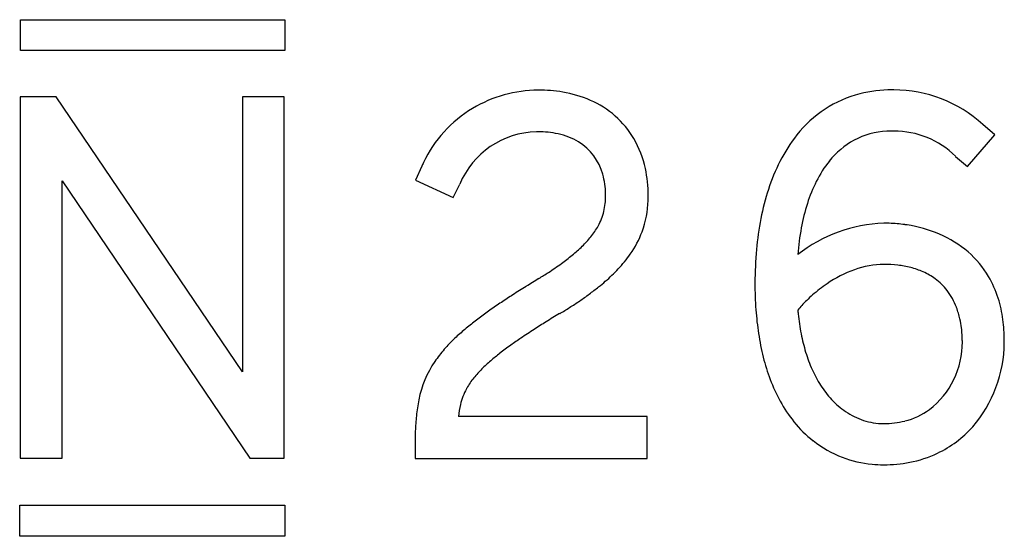
# Model space of a CAD drawing. Extents: x 0.2 to 20.4, y -0.3 to 10.3.
import ezdxf

# ---------------------------------------------------------------- set-up
doc = ezdxf.new("R2010")
doc.units = 0
doc.layers.add('DEFAULT_255_2_778', color=255, linetype='CONTINUOUS')

msp = doc.modelspace()

# ---------------------------------------------------------------- linework, layer by layer
at = {"layer": 'DEFAULT_255_2_778'}
for p, q in [((0.251, 10.328), (5.665, 10.328)), ((0.251, 9.693), (0.251, 10.328)), ((5.665, 10.328), (5.665, 9.693)), ((5.665, 9.693), (0.251, 9.693)), ((0.567, 8.747), (0.243, 8.747)), ((0.243, 8.747), (0.243, 1.339)), ((0.573, 8.747), (0.567, 8.755)), ((0.567, 8.755), (0.567, 8.747)), ((0.977, 8.747), (0.573, 8.747)), ((4.798, 3.111), (0.977, 8.747)), ((5.652, 8.747), (4.798, 8.747)), ((4.798, 8.747), (4.798, 3.111)), ((5.652, 1.339), (5.652, 8.747)), ((20.208, 7.97), (19.963, 8.182)), ((19.652, 7.316), (20.208, 7.97)), ((19.407, 7.527), (19.652, 7.316)), ((8.47, 7.324), (8.341, 7.036)), ((1.099, 7.023), (4.946, 1.339)), ((1.099, 1.339), (1.099, 7.023)), ((8.341, 7.036), (9.116, 6.68)), ((9.116, 6.68), (9.247, 6.957)), ((17.938, 6.157), (17.937, 6.156)), ((11.294, 4.305), (11.296, 4.302)), ((19.544, 3.753), (19.547, 3.753)), ((13.086, 2.194), (9.221, 2.194)), ((13.086, 1.335), (13.086, 2.194)), ((8.337, 1.891), (8.337, 1.335)), ((0.243, 1.339), (1.099, 1.339)), ((4.946, 1.339), (5.652, 1.339)), ((8.337, 1.335), (13.086, 1.335)), ((0.232, 0.374), (5.665, 0.374)), ((0.232, -0.261), (0.232, 0.374)), ((5.665, 0.374), (5.665, -0.261)), ((5.665, -0.261), (0.232, -0.261))]:
    msp.add_line(p, q, dxfattribs=at)
for centre, radius, start, end in [((10.857, 6.281), 2.602, 90.0069, 121.1431), ((10.865, 5.906), 2.978, 80.4719, 90.1649), ((18.091, 6.23), 2.658, 89.7549, 103.9971), ((18.14, 6.185), 2.703, 89.9996, 90.7929), ((18.14, 6.182), 2.706, 47.652, 89.9924), ((10.965, 6.478), 2.397, 66.4012, 80.5717), ((11.17, 6.919), 1.911, 30.5461, 66.7353), ((18.04, 6.492), 2.392, 104.3292, 141.9897), ((10.854, 6.28), 2.603, 121.0811, 154.5101), ((10.86, 6.281), 1.749, 91.3358, 157.2671), ((10.86, 6.271), 1.759, 90.2608, 91.3307), ((10.863, 6.125), 1.905, 77.8582, 90.3439), ((10.983, 6.662), 1.355, 58.8368, 78.0361), ((11.015, 6.844), 2.083, 11.9985, 30.1601), ((18.616, 6.002), 3.147, 141.4193, 153.1263), ((18.076, 6.45), 1.593, 92.8001, 117.9969), ((18.104, 6.179), 1.866, 89.9844, 93.2487), ((18.144, 6.242), 1.803, 90.0001, 91.2374), ((18.143, 6.243), 1.802, 45.4559, 89.9945), ((11.098, 6.869), 1.118, 15.0386, 58.3628), ((18.134, 6.381), 1.682, 118.6395, 141.3614), ((10.859, 6.279), 2.607, 154.5285, 156.3642), ((10.522, 6.735), 2.587, 359.7665, 12.0801), ((19.374, 5.614), 3.998, 153.0752, 162.0138), ((18.6, 5.997), 2.285, 141.1337, 153.5852), ((10.665, 6.736), 1.571, 0.7112, 15.6236), ((19.334, 5.627), 3.107, 153.4966, 162.4947), ((10.869, 6.706), 1.367, 346.9928, 0.5371), ((10.338, 6.719), 1.897, 359.9972, 1.1217), ((10.536, 6.724), 2.574, 357.746, 0.0147), ((20.356, 5.291), 5.032, 161.9708, 169.0154), ((11.043, 6.688), 2.066, 340.0346, 358.2008), ((20.333, 5.308), 4.156, 162.4457, 169.5371), ((11.048, 6.675), 1.185, 330.8952, 346.4912), ((10.744, 6.845), 1.534, 320.9669, 330.866), ((21.522, 5.062), 6.22, 168.9904, 174.8772), ((18.038, 3.142), 3.016, 91.912, 128.183), ((21.595, 5.072), 5.44, 169.5056, 175.3561), ((17.937, 3.053), 3.103, 87.9642, 89.9994), ((17.939, 3.082), 3.075, 81.9675, 87.976), ((17.948, 3.148), 3.008, 81.1131, 81.9498), ((18.07, 3.655), 2.489, 50.1987, 82.0976), ((10.22, 7.267), 2.206, 314.1571, 321.0321), ((11.068, 6.697), 2.045, 324.9741, 339.5608), ((9.511, 7.993), 3.221, 309.3348, 314.2172), ((8.63, 9.061), 4.606, 305.8987, 309.3815), ((10.558, 7.05), 2.665, 316.617, 325.048), ((22.872, 4.94), 7.575, 174.8648, 180.0811), ((18.343, 4.04), 2.019, 30.4654, 49.1513), ((7.52, 10.593), 6.498, 303.0539, 305.9104), ((17.954, 3.489), 1.822, 90.3879, 109.8992), ((17.944, 2.791), 2.52, 83.6666, 90.048), ((18.005, 3.336), 1.971, 75.8009, 83.692), ((18.103, 3.723), 1.572, 65.9977, 75.8199), ((6.357, 12.366), 8.618, 301.572, 303.1055), ((9.851, 7.713), 3.635, 310.899, 316.6746), ((18.177, 2.869), 2.481, 109.8795, 124.4318), ((18.207, 3.956), 1.318, 53.4504, 65.9934), ((18.206, 3.964), 2.175, 17.49, 30.3629), ((22.559, -14.213), 22.509, 122.0648, 122.8861), ((26.849, -21.053), 30.583, 121.5001, 122.0715), ((8.624, 9.168), 5.538, 306.2825, 308.7906), ((9.2, 8.45), 4.618, 308.8061, 311.0204), ((22.833, 4.92), 7.537, 179.9332, 184.1055), ((18.474, 2.409), 3.028, 124.147, 131.254), ((18.257, 4.028), 1.23, 37.4875, 53.341), ((19.394, -9.317), 16.679, 122.8858, 123.8574), ((7.879, 10.181), 6.796, 304.2689, 306.2912), ((18.502, 2.374), 3.073, 131.2122, 134.2751), ((18.135, 3.941), 1.38, 20.8945, 37.2598), ((17.052, -5.829), 12.478, 123.8489, 125.169), ((7.032, 11.423), 8.299, 302.5721, 304.2737), ((18.118, 2.741), 2.541, 137.1591, 139.9221), ((18.376, 2.502), 2.894, 134.264, 137.1697), ((17.82, 3.842), 2.58, 7.6094, 17.4949), ((15.235, -3.253), 9.326, 125.1636, 126.819), ((25.646, -19.288), 27.616, 121.3142, 121.9835), ((6.08, 12.911), 10.066, 301.2104, 302.5783), ((21.528, 4.826), 6.228, 184.1046, 188.6084), ((21.471, 4.86), 5.319, 185.2035, 186.0764), ((20.85, 4.787), 4.695, 185.9925, 191.0192), ((17.95, 3.861), 1.581, 20.9715, 21.1885), ((17.846, 3.825), 1.691, 12.5755, 20.8531), ((12.688, 0.028), 5.171, 128.9959, 132.0754), ((13.827, -1.375), 6.979, 126.8063, 129.0179), ((21.73, -13.019), 20.224, 121.9805, 122.8163), ((17.613, 3.771), 1.93, 7.1386, 12.6323), ((17.225, 3.761), 3.18, 359.8583, 7.6354), ((11.806, 1.004), 3.856, 132.0631, 136.0017), ((18.571, -8.128), 14.401, 122.8005, 124.0735), ((20.446, 4.661), 5.133, 188.5881, 194.1079), ((19.972, 4.615), 3.8, 191.0053, 196.8552), ((17.479, 3.753), 2.065, 3.3216, 7.1662), ((17.471, 3.752), 2.073, 0.1091, 3.3367), ((11.283, 1.514), 3.126, 136.0609, 138.7898), ((14.424, -2.139), 7.117, 125.4823, 127.7284), ((16.208, -4.633), 10.183, 124.076, 125.5135), ((17.812, 3.71), 1.735, 307.5767, 0.5574), ((17.429, 3.753), 2.116, 0.0035, 0.0966), ((17.599, 3.753), 1.948, 359.2302, 359.9995), ((17.736, 3.727), 2.669, 319.2341, 359.6242), ((17.594, 3.753), 2.811, 359.1068, 359.9999), ((10.839, 1.895), 2.54, 138.6677, 145.8791), ((13.039, -0.351), 4.854, 127.7174, 130.5731), ((19.264, 4.399), 3.06, 196.8295, 203.9787), ((10.521, 2.117), 2.153, 146.0257, 168.7319), ((12.013, 0.843), 3.28, 130.521, 134.8351), ((19.551, 4.435), 4.211, 194.0946, 200.5638), ((11.239, 1.618), 2.185, 134.7719, 141.2063), ((18.725, 4.158), 2.469, 203.9627, 212.3841), ((10.722, 2.032), 1.523, 141.1588, 150.8272), ((18.845, 4.168), 3.456, 200.5343, 208.7144), ((18.34, 3.913), 2.013, 212.3515, 222.9614), ((10.555, 2.132), 1.328, 151.7405, 166.6554), ((10.564, 2.126), 1.34, 151.0464, 151.6735), ((11.581, 1.88), 3.239, 168.2863, 174.1645), ((11.193, 1.983), 1.983, 166.6989, 173.8918), ((18.329, 3.884), 2.867, 208.6963, 218.814), ((18.098, 3.687), 1.681, 222.9513, 235.8729), ((17.977, 3.509), 1.466, 235.8734, 251.9448), ((18.005, 3.541), 1.484, 284.1821, 305.6667), ((13.257, 1.705), 4.923, 174.1158, 177.8033), ((18.015, 3.631), 2.464, 218.811, 231.6641), ((17.943, 3.413), 1.364, 252.0552, 260.6003), ((17.934, 3.355), 1.306, 260.5935, 269.962), ((17.933, 3.907), 1.858, 269.9968, 270.1097), ((17.941, 3.795), 1.746, 269.8371, 284.1484), ((16.219, 1.573), 7.889, 177.6682, 177.6871), ((18.066, 3.483), 2.26, 295.418, 318.46), ((17.896, 3.485), 2.275, 231.7197, 249.1491), ((18.018, 3.597), 2.384, 280.8547, 295.2868), ((17.915, 3.544), 2.337, 249.2359, 264.628), ((17.928, 3.657), 2.451, 264.5554, 270.0115), ((17.945, 3.976), 2.77, 269.832, 280.8544), ((17.937, 4.222), 3.016, 269.8495, 269.9999)]:
    msp.add_arc(centre, radius, start, end, dxfattribs=at)

doc.saveas('drawing.dxf')
